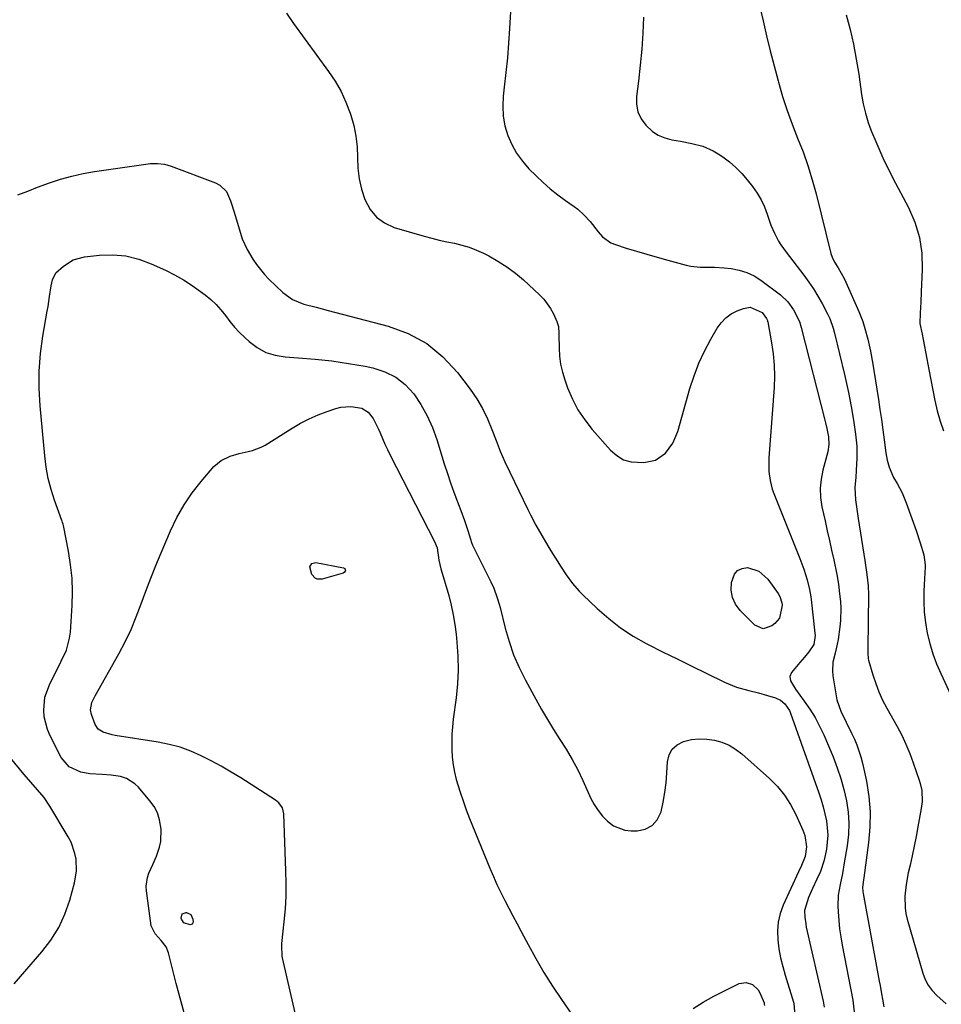
# Model space of a CAD drawing. Units: inches. Extents: x 1889573 to 1894914, y 422031 to 427339.
# Drawn here: x 1891918 to 1892265, y 426096 to 426467 of the extents above; entities that cross this region are included whole.
import ezdxf

# ---------------------------------------------------------------- set-up
doc = ezdxf.new("R2010")
doc.units = ezdxf.units.IN
doc.header["$MEASUREMENT"] = 0
doc.layers.add('7', color=7, linetype='Continuous')
doc.layers.add('8', color=7, linetype='Continuous')

msp = doc.modelspace()

# ---------------------------------------------------------------- linework, layer by layer
at = {"layer": '7', "color": 18}
for points in [[(1892195.21, 426476.47, 1858), (1892197.54, 426466.38, 1858), (1892198.89, 426460.72, 1858), (1892200.27, 426455.06, 1858), (1892201.71, 426449.41, 1858), (1892203.2, 426443.78, 1858), (1892203.34, 426443.27, 1858), (1892204.89, 426437.93, 1858), (1892206.59, 426432.65, 1858), (1892208.5, 426427.44, 1858), (1892210.56, 426422.28, 1858), (1892212.6, 426417.11, 1858), (1892214.46, 426411.89, 1858), (1892216.08, 426406.58, 1858), (1892217.53, 426401.22, 1858), (1892223.02, 426378.78, 1858), (1892223.51, 426377.37, 1858), (1892224.46, 426375.61, 1858), (1892225.86, 426373.43, 1858), (1892228.12, 426369.4, 1858), (1892228.77, 426368, 1858), (1892233.56, 426356.99, 1858), (1892235.06, 426353.17, 1858), (1892235.91, 426350.56, 1858), (1892236.97, 426346.59, 1858), (1892237.97, 426342.03, 1858), (1892238.89, 426337.18, 1858), (1892239.3, 426334.75, 1858), (1892240.98, 426323.88, 1858), (1892241.56, 426320.07, 1858), (1892242.11, 426316.26, 1858), (1892242.64, 426312.45, 1858), (1892243.14, 426308.63, 1858), (1892243.77, 426303.78, 1858), (1892244.26, 426301.02, 1858), (1892245, 426298.33, 1858), (1892246.66, 426294.49, 1858), (1892248, 426292.21, 1858), (1892249.94, 426288.67, 1858), (1892251.49, 426284.94, 1858), (1892253.61, 426279, 1858), (1892255.18, 426274.47, 1858), (1892256.69, 426269.91, 1858), (1892258.1, 426265.32, 1858), (1892258.59, 426261.6, 1858), (1892258.58, 426260.85, 1858), (1892258.09, 426251.86, 1858), (1892258.03, 426247.84, 1858), (1892258.19, 426243.84, 1858), (1892258.67, 426239.86, 1858), (1892259.37, 426235.91, 1858), (1892260.35, 426232, 1858), (1892261.5, 426228.16, 1858), (1892262.9, 426224.39, 1858), (1892264.46, 426220.68, 1858), (1892269.72, 426209.24, 1858)], [(1892102.75, 426474.04, 1862), (1892102.12, 426463.53, 1862), (1892101.73, 426458, 1862), (1892101.28, 426452.48, 1862), (1892100.74, 426446.96, 1862), (1892100.13, 426441.45, 1862), (1892099.71, 426438.01, 1862), (1892099.53, 426434.26, 1862), (1892099.7, 426430.55, 1862), (1892100.39, 426426.9, 1862), (1892101.42, 426423.29, 1862), (1892102.95, 426419.84, 1862), (1892104.74, 426416.57, 1862), (1892106.95, 426413.56, 1862), (1892109.42, 426410.73, 1862), (1892112.12, 426408.01, 1862), (1892114.75, 426405.52, 1862), (1892117.46, 426403.12, 1862), (1892120.29, 426400.88, 1862), (1892123.21, 426398.73, 1862), (1892126.46, 426396.49, 1862), (1892127.78, 426395.5, 1862), (1892130.22, 426393.29, 1862), (1892132.4, 426390.81, 1862), (1892135.49, 426386.93, 1862), (1892137.16, 426385.03, 1862), (1892140.22, 426382.88, 1862), (1892141.98, 426382.14, 1862), (1892146.02, 426380.86, 1862), (1892149.91, 426379.67, 1862), (1892153.81, 426378.5, 1862), (1892157.73, 426377.4, 1862), (1892161.67, 426376.32, 1862), (1892168.63, 426374.48, 1862), (1892170.38, 426374.1, 1862), (1892173.91, 426373.68, 1862), (1892175.7, 426373.64, 1862), (1892179.29, 426373.61, 1862), (1892182.87, 426373.37, 1862), (1892185.53, 426373.11, 1862), (1892188.55, 426372.56, 1862), (1892191.45, 426371.7, 1862), (1892194.16, 426370.37, 1862), (1892196.76, 426368.73, 1862), (1892204.07, 426363.21, 1862), (1892206.82, 426360.65, 1862), (1892209, 426357.6, 1862), (1892211.24, 426353.17, 1862), (1892211.88, 426350.94, 1862), (1892220.81, 426316.11, 1862), (1892221.07, 426315.06, 1862), (1892221.54, 426312.95, 1862), (1892222.14, 426309.76, 1862), (1892222.37, 426306.88, 1862), (1892221.93, 426304.16, 1862), (1892221.59, 426302.82, 1862), (1892220.06, 426297.29, 1862), (1892219.38, 426293.85, 1862), (1892219.04, 426290.41, 1862), (1892219.2, 426286.95, 1862), (1892219.7, 426283.48, 1862), (1892220.89, 426278.11, 1862), (1892221.7, 426274.45, 1862), (1892222.51, 426270.8, 1862), (1892223.32, 426267.14, 1862), (1892224.14, 426263.49, 1862), (1892225.37, 426257.99, 1862), (1892225.99, 426254.34, 1862), (1892226.39, 426250.65, 1862), (1892226.68, 426247.76, 1862), (1892226.82, 426245.4, 1862), (1892226.72, 426240.67, 1862), (1892226.46, 426238.31, 1862), (1892225.77, 426233.51, 1862), (1892225.48, 426231.79, 1862), (1892224.72, 426228.38, 1862), (1892223.87, 426225.01, 1862), (1892223.64, 426221.6, 1862), (1892223.8, 426219.88, 1862), (1892224.89, 426213.08, 1862), (1892225.36, 426210.84, 1862), (1892226.79, 426206.52, 1862), (1892228.79, 426202.38, 1862), (1892230.84, 426198.25, 1862), (1892231.93, 426196.01, 1862), (1892232.88, 426193.82, 1862), (1892234.42, 426189.31, 1862), (1892235, 426186.99, 1862), (1892236.45, 426180.2, 1862), (1892237.36, 426174.45, 1862), (1892237.87, 426168.68, 1862), (1892237.78, 426162.89, 1862), (1892237.28, 426157.09, 1862), (1892235.43, 426143.77, 1862), (1892235.34, 426143.04, 1862), (1892235.05, 426140.11, 1862), (1892235.12, 426138.65, 1862), (1892235.22, 426137.92, 1862), (1892241.29, 426104.89, 1862), (1892241.58, 426103.28, 1862), (1892242.17, 426100.07, 1862), (1892242.54, 426098.06, 1862), (1892242.99, 426095.25, 1862)], [(1892018.11, 426469.3, 1864), (1892020.73, 426465.4, 1864), (1892034, 426447.33, 1864), (1892036.46, 426443.63, 1864), (1892038.67, 426439.8, 1864), (1892040.52, 426435.78, 1864), (1892042.12, 426431.63, 1864), (1892042.36, 426430.9, 1864), (1892043.45, 426426.99, 1864), (1892044.27, 426423.03, 1864), (1892044.7, 426419.02, 1864), (1892044.85, 426414.96, 1864), (1892045.03, 426410.91, 1864), (1892045.5, 426406.91, 1864), (1892046.4, 426402.98, 1864), (1892047.6, 426399.11, 1864), (1892049.58, 426395.42, 1864), (1892051.97, 426392.47, 1864), (1892055.08, 426390.31, 1864), (1892058.69, 426388.66, 1864), (1892069.98, 426385.39, 1864), (1892072.8, 426384.62, 1864), (1892075.63, 426383.89, 1864), (1892078.48, 426383.25, 1864), (1892081.35, 426382.66, 1864), (1892084.18, 426381.99, 1864), (1892086.96, 426381.16, 1864), (1892089.67, 426380.11, 1864), (1892092.32, 426378.9, 1864), (1892094.27, 426377.91, 1864), (1892097.75, 426375.95, 1864), (1892101.12, 426373.82, 1864), (1892104.3, 426371.42, 1864), (1892107.36, 426368.84, 1864), (1892113.41, 426363.28, 1864), (1892114.96, 426361.67, 1864), (1892117.57, 426358.08, 1864), (1892118.63, 426356.1, 1864), (1892119.97, 426353.15, 1864), (1892120.51, 426351.32, 1864), (1892120.67, 426348.75, 1864), (1892120.68, 426348.1, 1864), (1892120.74, 426343.21, 1864), (1892120.93, 426340.15, 1864), (1892121.31, 426337.12, 1864), (1892122, 426334.15, 1864), (1892122.9, 426331.22, 1864), (1892123.95, 426328.28, 1864), (1892125.75, 426324.03, 1864), (1892127.86, 426319.97, 1864), (1892130.4, 426316.17, 1864), (1892133.25, 426312.54, 1864), (1892140.13, 426304.73, 1864), (1892142.47, 426302.71, 1864), (1892145.02, 426301.17, 1864), (1892147.89, 426300.35, 1864), (1892152.69, 426300.07, 1864), (1892157.11, 426301.07, 1864), (1892160.82, 426303.67, 1864), (1892163.64, 426307.43, 1864), (1892165.45, 426311.76, 1864), (1892170.01, 426327.97, 1864), (1892171.56, 426332.78, 1864), (1892173.34, 426337.48, 1864), (1892175.47, 426342.04, 1864), (1892177.83, 426346.51, 1864), (1892180.23, 426350.68, 1864), (1892181.75, 426352.77, 1864), (1892183.48, 426354.61, 1864), (1892185.55, 426356.06, 1864), (1892187.85, 426357.25, 1864), (1892190.13, 426358.15, 1864), (1892192.75, 426358.56, 1864), (1892197.19, 426356.64, 1864), (1892198.91, 426354.35, 1864), (1892199.18, 426353.64, 1864), (1892199.27, 426353.27, 1864), (1892199.31, 426353.08, 1864), (1892200.79, 426345.15, 1864), (1892201.4, 426340.99, 1864), (1892201.79, 426336.81, 1864), (1892201.87, 426332.62, 1864), (1892201.72, 426328.41, 1864), (1892199.78, 426301.9, 1864), (1892199.71, 426300.19, 1864), (1892199.77, 426296.77, 1864), (1892200.18, 426293.37, 1864), (1892201.01, 426290.07, 1864), (1892201.58, 426288.46, 1864), (1892211.43, 426264.02, 1864), (1892212.9, 426260, 1864), (1892214.12, 426255.91, 1864), (1892215.07, 426252.29, 1864), (1892215.48, 426249.6, 1864), (1892215.61, 426248.52, 1864), (1892217.07, 426235.88, 1864), (1892217.13, 426235.02, 1864), (1892216.63, 426231.67, 1864), (1892214.8, 426228.84, 1864), (1892213.11, 426226.86, 1864), (1892212.27, 426225.87, 1864), (1892211.44, 426224.88, 1864), (1892208.23, 426221.04, 1864), (1892207.59, 426219.55, 1864), (1892207.85, 426217.95, 1864), (1892209.76, 426214.79, 1864), (1892213.08, 426210.33, 1864), (1892215.18, 426207.29, 1864), (1892217.13, 426204.16, 1864), (1892218.84, 426200.9, 1864), (1892220.41, 426197.55, 1864), (1892223.92, 426189.27, 1864), (1892225.48, 426185.24, 1864), (1892226.87, 426181.16, 1864), (1892228, 426177.01, 1864), (1892228.97, 426172.8, 1864), (1892229.56, 426168.55, 1864), (1892229.85, 426164.3, 1864), (1892229.68, 426160.03, 1864), (1892229.21, 426155.77, 1864), (1892228.15, 426149.46, 1864), (1892227.4, 426145.36, 1864), (1892226.52, 426141.29, 1864), (1892225.86, 426137.21, 1864), (1892225.76, 426133.07, 1864), (1892225.86, 426130.92, 1864), (1892226.07, 426127.77, 1864), (1892226.37, 426124.63, 1864), (1892226.81, 426121.51, 1864), (1892227.33, 426118.39, 1864), (1892231.3, 426097.71, 1864), (1892231.49, 426096.62, 1864), (1892232.01, 426092.24, 1864)], [(1892228.89, 426468.62, 1856), (1892230.31, 426463.11, 1856), (1892231.59, 426457.57, 1856), (1892232.64, 426451.99, 1856), (1892233.55, 426446.38, 1856), (1892234.64, 426438.71, 1856), (1892235.26, 426435.13, 1856), (1892236.11, 426431.59, 1856), (1892237.17, 426428.12, 1856), (1892237.79, 426426.41, 1856), (1892238.44, 426424.71, 1856), (1892239.97, 426421, 1856), (1892241.48, 426417.48, 1856), (1892243.05, 426413.99, 1856), (1892244.72, 426410.54, 1856), (1892246.46, 426407.13, 1856), (1892252.26, 426396.13, 1856), (1892254.66, 426390.55, 1856), (1892256.43, 426384.82, 1856), (1892257.27, 426378.89, 1856), (1892257.5, 426372.81, 1856), (1892257.13, 426364.44, 1856), (1892256.92, 426360.45, 1856), (1892256.65, 426356.46, 1856), (1892256.52, 426352.49, 1856), (1892257.43, 426348.5, 1856), (1892257.86, 426346.48, 1856), (1892259.24, 426339.12, 1856), (1892259.97, 426335.19, 1856), (1892260.71, 426331.27, 1856), (1892261.46, 426327.35, 1856), (1892262.21, 426323.43, 1856), (1892263.1, 426319.55, 1856), (1892264.17, 426315.73, 1856), (1892265.51, 426312, 1856)], [(1891917, 426400.86, 1866), (1891920.69, 426402.33, 1866), (1891924.4, 426403.74, 1866), (1891928.92, 426405.41, 1866), (1891933.08, 426406.77, 1866), (1891937.28, 426407.97, 1866), (1891941.55, 426408.91, 1866), (1891945.87, 426409.67, 1866), (1891964.28, 426412.37, 1866), (1891966.93, 426412.64, 1866), (1891969.59, 426412.69, 1866), (1891972.21, 426412.4, 1866), (1891974.76, 426411.68, 1866), (1891991.46, 426405.46, 1866), (1891993.09, 426404.59, 1866), (1891995.59, 426402.1, 1866), (1891997.11, 426398.65, 1866), (1891997.74, 426396.81, 1866), (1891998.87, 426393.11, 1866), (1892000.79, 426386.41, 1866), (1892001.49, 426384.31, 1866), (1892003.3, 426380.31, 1866), (1892005.51, 426376.69, 1866), (1892006.86, 426374.7, 1866), (1892009.86, 426370.94, 1866), (1892011.53, 426369.21, 1866), (1892016.71, 426364.19, 1866), (1892020.4, 426361.45, 1866)], [(1891980.33, 426090.19, 1868), (1891978.42, 426097.08, 1868), (1891976.59, 426104, 1868), (1891973.65, 426115.54, 1868), (1891972.8, 426117.74, 1868), (1891970.97, 426120.16, 1868), (1891968.63, 426122.73, 1868), (1891967.22, 426125.74, 1868), (1891965.37, 426138.87, 1868), (1891965.28, 426140.58, 1868), (1891965.76, 426143.92, 1868), (1891966.34, 426145.54, 1868), (1891967.76, 426148.75, 1868), (1891969.15, 426151.98, 1868), (1891970.34, 426155.27, 1868), (1891970.85, 426157.49, 1868), (1891970.98, 426162.08, 1868), (1891970.38, 426165.66, 1868), (1891969.57, 426168.22, 1868), (1891968.3, 426170.58, 1868), (1891966.74, 426172.82, 1868), (1891962.46, 426177.88, 1868), (1891961.08, 426179.22, 1868), (1891957.88, 426181.16, 1868), (1891955.58, 426181.87, 1868), (1891952.18, 426182.45, 1868), (1891948.75, 426182.68, 1868), (1891944.14, 426182.92, 1868), (1891940.75, 426183.54, 1868), (1891936.35, 426185.54, 1868), (1891933.28, 426189.03, 1868), (1891929.15, 426197.27, 1868), (1891928.18, 426199.58, 1868), (1891926.96, 426204.36, 1868), (1891926.72, 426206.85, 1868), (1891927.18, 426211.77, 1868), (1891928.85, 426216.41, 1868), (1891930.19, 426219.06, 1868), (1891931.25, 426221.15, 1868), (1891933.34, 426225.32, 1868), (1891935.28, 426229.54, 1868), (1891936.47, 426233.96, 1868), (1891936.76, 426236.25, 1868), (1891937.41, 426246.26, 1868), (1891937.55, 426251.41, 1868), (1891937.41, 426256.55, 1868), (1891936.87, 426261.66, 1868), (1891936.07, 426266.75, 1868), (1891934.14, 426276.44, 1868), (1891934.03, 426276.9, 1868), (1891933.79, 426277.58, 1868), (1891933.62, 426278.03, 1868), (1891933.54, 426278.25, 1868), (1891930.81, 426285.92, 1868), (1891929.52, 426290.01, 1868), (1891928.44, 426294.15, 1868), (1891927.67, 426298.36, 1868), (1891927.11, 426302.61, 1868), (1891925.35, 426321.41, 1868), (1891925, 426328, 1868), (1891925, 426334.57, 1868), (1891925.52, 426341.13, 1868), (1891926.4, 426347.67, 1868), (1891928.05, 426357.04, 1868), (1891928.37, 426358.89, 1868), (1891928.97, 426362.59, 1868), (1891929.58, 426366.67, 1868), (1891930.03, 426368.88, 1868), (1891931.29, 426371.51, 1868), (1891934.12, 426374.07, 1868), (1891937.85, 426376.45, 1868), (1891942.13, 426377.59, 1868), (1891947.75, 426378.2, 1868), (1891952.77, 426378.32, 1868), (1891957.7, 426377.92, 1868), (1891962.5, 426376.71, 1868), (1891967.21, 426374.97, 1868), (1891972.53, 426372.49, 1868), (1891975.98, 426370.75, 1868), (1891979.35, 426368.87, 1868), (1891982.59, 426366.78, 1868), (1891985.75, 426364.56, 1868), (1891987.53, 426363.22, 1868), (1891989.64, 426361.47, 1868), (1891991.64, 426359.61, 1868), (1891993.46, 426357.57, 1868), (1891995.16, 426355.42, 1868), (1891996.84, 426353.24, 1868), (1891998.6, 426351.13, 1868)], [(1892020.4, 426361.45, 1866), (1892024.68, 426359.75, 1866), (1892029.25, 426358.58, 1866), (1892033.82, 426357.4, 1866), (1892056.36, 426351.5, 1866), (1892063.93, 426348.66, 1866), (1892070.91, 426344.95, 1866), (1892077.01, 426339.92, 1866), (1892082.52, 426334, 1866), (1892087.31, 426327.68, 1866), (1892089.76, 426324.11, 1866), (1892091.98, 426320.41, 1866), (1892093.85, 426316.52, 1866), (1892095.48, 426312.5, 1866), (1892097.01, 426308.42, 1866), (1892098.62, 426304.37, 1866), (1892100.37, 426300.39, 1866), (1892102.21, 426296.43, 1866), (1892109.01, 426282.46, 1866), (1892110, 426280.47, 1866), (1892112.06, 426276.52, 1866), (1892114.23, 426272.64, 1866), (1892116.49, 426268.8, 1866), (1892117.65, 426266.9, 1866), (1892120.24, 426262.7, 1866), (1892121.29, 426261.05, 1866), (1892123.47, 426257.79, 1866), (1892125.79, 426254.64, 1866), (1892128.36, 426251.69, 1866), (1892129.73, 426250.3, 1866), (1892135.15, 426245.11, 1866), (1892139.43, 426241.36, 1866), (1892143.89, 426237.88, 1866), (1892148.65, 426234.81, 1866), (1892153.59, 426232.02, 1866), (1892154.29, 426231.66, 1866), (1892159.74, 426228.91, 1866), (1892165.21, 426226.17, 1866), (1892170.68, 426223.47, 1866), (1892176.17, 426220.79, 1866), (1892182.99, 426217.48, 1866), (1892187.52, 426215.6, 1866), (1892192.23, 426214.25, 1866), (1892195.79, 426213.41, 1866), (1892199.21, 426212.47, 1866), (1892202.25, 426211.5, 1866), (1892204.13, 426210.62, 1866), (1892205.73, 426209.31, 1866), (1892207.48, 426206.74, 1866), (1892207.9, 426205.77, 1866), (1892218.57, 426175.73, 1866), (1892219.41, 426173.14, 1866), (1892220.18, 426170.54, 1866), (1892220.82, 426167.9, 1866), (1892221.38, 426165.25, 1866), (1892221.73, 426162.57, 1866), (1892221.88, 426159.89, 1866), (1892221.73, 426157.22, 1866), (1892221.4, 426154.54, 1866), (1892220.56, 426150.48, 1866), (1892219.12, 426146.12, 1866), (1892217.84, 426143.27, 1866), (1892216.19, 426139.81, 1866), (1892214.61, 426136.32, 1866), (1892213.21, 426131.53, 1866), (1892213.26, 426129.01, 1866), (1892213.6, 426126.5, 1866), (1892213.84, 426125.26, 1866), (1892220.13, 426097.36, 1866), (1892220.54, 426095.04, 1866)], [(1891998.6, 426351.13, 1868), (1892000.48, 426349.12, 1868), (1892002.44, 426347.19, 1868), (1892004.11, 426345.64, 1868), (1892007.14, 426343.38, 1868), (1892010.37, 426341.58, 1868), (1892013.9, 426340.49, 1868), (1892017.63, 426339.87, 1868), (1892022.54, 426339.57, 1868), (1892028.88, 426339.06, 1868), (1892035.19, 426338.38, 1868), (1892041.47, 426337.44, 1868), (1892047.73, 426336.34, 1868), (1892050.7, 426335.76, 1868), (1892055.19, 426334.32, 1868), (1892059.31, 426332.31, 1868), (1892062.87, 426329.44, 1868), (1892066.07, 426325.99, 1868), (1892068.75, 426321.93, 1868), (1892071.13, 426317.74, 1868), (1892073.08, 426313.32, 1868), (1892074.74, 426308.77, 1868), (1892077.55, 426299.65, 1868), (1892078.7, 426296.05, 1868), (1892079.9, 426292.47, 1868), (1892081.18, 426288.91, 1868), (1892082.52, 426285.38, 1868), (1892083.8, 426282.09, 1868), (1892085.18, 426278.31, 1868), (1892085.81, 426276.4, 1868), (1892086.4, 426274.48, 1868), (1892087.35, 426271.27, 1868), (1892087.75, 426269.97, 1868), (1892088.12, 426269.03, 1868), (1892088.26, 426268.72, 1868), (1892095.09, 426255.22, 1868), (1892096.18, 426252.88, 1868), (1892097.5, 426249.24, 1868), (1892098.23, 426246.76, 1868), (1892098.56, 426245.51, 1868), (1892100.49, 426237.77, 1868), (1892101.95, 426232.71, 1868), (1892103.66, 426227.75, 1868), (1892105.74, 426222.94, 1868), (1892108.07, 426218.22, 1868), (1892111.95, 426211.02, 1868), (1892114.12, 426207.16, 1868), (1892116.35, 426203.34, 1868), (1892118.69, 426199.59, 1868), (1892121.1, 426195.88, 1868), (1892123.48, 426192.15, 1868), (1892125.72, 426188.35, 1868), (1892127.77, 426184.44, 1868), (1892129.7, 426180.46, 1868), (1892132.76, 426173.7, 1868), (1892134.01, 426171.33, 1868), (1892135.43, 426169.08, 1868), (1892137.12, 426167.02, 1868), (1892138.97, 426165.08, 1868), (1892141.23, 426163.37, 1868), (1892145.55, 426161.69, 1868), (1892147.93, 426161.43, 1868), (1892150.13, 426161.45, 1868), (1892153.21, 426162.13, 1868), (1892155.8, 426163.43, 1868), (1892157.68, 426165.64, 1868), (1892159.13, 426168.68, 1868), (1892159.93, 426172.29, 1868), (1892160.59, 426175.92, 1868), (1892161.02, 426179.59, 1868), (1892161.32, 426183.27, 1868), (1892161.52, 426187.39, 1868), (1892162.18, 426190.02, 1868), (1892163.34, 426192.25, 1868), (1892165.24, 426193.9, 1868), (1892167.64, 426195.15, 1868), (1892170.62, 426195.79, 1868), (1892173.5, 426196.12, 1868), (1892176.39, 426196.02, 1868), (1892179.29, 426195.63, 1868), (1892182.09, 426194.81, 1868), (1892184.76, 426193.72, 1868), (1892187.23, 426192.22, 1868), (1892189.56, 426190.46, 1868), (1892199.98, 426181.2, 1868), (1892202.97, 426178.17, 1868), (1892205.67, 426174.93, 1868), (1892207.92, 426171.37, 1868), (1892209.88, 426167.59, 1868), (1892212.49, 426161.66, 1868), (1892213.23, 426159.66, 1868), (1892213.92, 426155.48, 1868), (1892213.4, 426151.79, 1868), (1892212.06, 426148.47, 1868), (1892210.89, 426146.03, 1868), (1892205.14, 426133.53, 1868), (1892203.99, 426130.36, 1868), (1892203.2, 426127.14, 1868), (1892202.95, 426123.83, 1868), (1892203.06, 426120.47, 1868), (1892203.54, 426117.07, 1868), (1892204.16, 426113.71, 1868), (1892204.95, 426110.38, 1868), (1892205.87, 426107.08, 1868), (1892208.97, 426097.02, 1868), (1892209.09, 426096.56, 1868), (1892209.38, 426093.29, 1868)], [(1892027.7, 426262.17, 1872), (1892029.19, 426262.52, 1872), (1892039.55, 426260.53, 1872), (1892040.11, 426260.18, 1872), (1892040.24, 426259.89, 1872), (1892040.3, 426259.55, 1872), (1892040.2, 426259.19, 1872), (1892040.03, 426258.89, 1872), (1892039.44, 426258.5, 1872), (1892031.56, 426256.21, 1872), (1892029.73, 426256.21, 1872), (1892028.93, 426256.59, 1872), (1892027.62, 426257.99, 1872), (1892026.96, 426260.79, 1872), (1892026.97, 426260.82, 1872), (1892027.7, 426262.17, 1872)], [(1892204.66, 426247.35, 1866), (1892204.73, 426246.71, 1866), (1892204.72, 426246.39, 1866), (1892203.68, 426241.53, 1866), (1892202.02, 426239.56, 1866), (1892200.81, 426238.59, 1866), (1892197.55, 426237.55, 1866), (1892194.43, 426238.94, 1866), (1892188.93, 426244.44, 1866), (1892187.21, 426246.78, 1866), (1892186, 426249.28, 1866), (1892185.58, 426252.02, 1866), (1892185.67, 426254.92, 1866), (1892186.75, 426258.09, 1866), (1892187.94, 426259.52, 1866), (1892189.63, 426260.28, 1866), (1892191.65, 426260.6, 1866), (1892195.99, 426259.26, 1866), (1892199.36, 426256.23, 1866), (1892203.25, 426250.82, 1866), (1892203.89, 426249.74, 1866), (1892204.66, 426247.35, 1866)], [(1891915.58, 426103.86, 1866), (1891926.06, 426115.89, 1866), (1891929.44, 426120.34, 1866), (1891932.38, 426125.03, 1866), (1891934.66, 426130.07, 1866), (1891936.51, 426135.35, 1866), (1891938.31, 426141.9, 1866), (1891939.05, 426146.3, 1866), (1891938.91, 426150.77, 1866), (1891938.48, 426152.97, 1866), (1891937.01, 426157.16, 1866), (1891935.98, 426159.15, 1866), (1891929, 426170.8, 1866), (1891926.86, 426173.98, 1866), (1891924.4, 426176.92, 1866), (1891921.83, 426179.78, 1866), (1891919.34, 426182.71, 1866), (1891911.2, 426192.54, 1866)]]:
    msp.add_polyline3d(points, dxfattribs=at)
at = {"layer": '8', "color": 18}
for points in [[(1892152.51, 426467.84, 1860), (1892152.25, 426461.79, 1860), (1892151.87, 426455.75, 1860), (1892151.31, 426449.73, 1860), (1892150.62, 426443.72, 1860), (1892149.87, 426437.96, 1860), (1892149.89, 426434.97, 1860), (1892150.4, 426432.13, 1860), (1892151.64, 426429.54, 1860), (1892153.36, 426427.09, 1860), (1892155.91, 426424.77, 1860), (1892158.11, 426423.31, 1860), (1892160.55, 426422.32, 1860), (1892163.16, 426421.64, 1860), (1892166.51, 426421.09, 1860), (1892170.74, 426420.27, 1860), (1892174.89, 426419.2, 1860), (1892178.77, 426417.49, 1860), (1892180.6, 426416.38, 1860), (1892182.35, 426415.19, 1860), (1892184.9, 426413.27, 1860), (1892187.32, 426411.2, 1860), (1892189.54, 426408.92, 1860), (1892191.62, 426406.5, 1860), (1892193.59, 426403.98, 1860), (1892195.29, 426401.56, 1860), (1892196.81, 426399.03, 1860), (1892198.05, 426396.36, 1860), (1892199.12, 426393.59, 1860), (1892200.49, 426389.52, 1860), (1892201.8, 426386.43, 1860), (1892203.38, 426383.47, 1860), (1892204.25, 426382.03, 1860), (1892206.19, 426379.29, 1860), (1892212.88, 426370.63, 1860), (1892214.76, 426368.07, 1860), (1892216.54, 426365.45, 1860), (1892218.2, 426362.75, 1860), (1892219.77, 426359.99, 1860), (1892221.85, 426356.1, 1860), (1892222.69, 426354.34, 1860), (1892223.92, 426350.66, 1860), (1892224.41, 426348.77, 1860), (1892228.16, 426333.25, 1860), (1892228.93, 426329.9, 1860), (1892229.67, 426326.54, 1860), (1892230.34, 426323.17, 1860), (1892230.97, 426319.79, 1860), (1892231.75, 426315.25, 1860), (1892232.38, 426310.75, 1860), (1892232.83, 426306.24, 1860), (1892232.9, 426301.71, 1860), (1892232.64, 426297.17, 1860), (1892232.43, 426294.61, 1860), (1892232.06, 426290.78, 1860), (1892232.36, 426286.02, 1860), (1892232.86, 426282.54, 1860), (1892233.13, 426280.8, 1860), (1892233.4, 426279.07, 1860), (1892235.91, 426263.18, 1860), (1892236.3, 426260.59, 1860), (1892236.63, 426257.99, 1860), (1892237.09, 426253.74, 1860), (1892237.21, 426250.41, 1860), (1892236.98, 426230.14, 1860), (1892236.97, 426229.58, 1860), (1892236.97, 426228.47, 1860), (1892237.15, 426226.28, 1860), (1892237.28, 426225.74, 1860), (1892238.89, 426220.22, 1860), (1892239.95, 426216.98, 1860), (1892241.16, 426213.79, 1860), (1892242.58, 426210.69, 1860), (1892244.15, 426207.66, 1860), (1892248.02, 426200.73, 1860), (1892249.76, 426197.43, 1860), (1892251.33, 426194.05, 1860), (1892252.75, 426190.61, 1860), (1892254.04, 426187.11, 1860), (1892256.33, 426180.54, 1860), (1892256.73, 426179.24, 1860), (1892257.27, 426176.59, 1860), (1892257.42, 426172.52, 1860), (1892257.1, 426169.82, 1860), (1892255.83, 426162.97, 1860), (1892255.14, 426159.35, 1860), (1892254.43, 426155.73, 1860), (1892253.67, 426152.11, 1860), (1892252.88, 426148.51, 1860), (1892252.23, 426145.61, 1860), (1892251.42, 426141.28, 1860), (1892250.94, 426136.9, 1860), (1892251, 426132.53, 1860), (1892251.34, 426130.38, 1860), (1892251.84, 426128.24, 1860), (1892257.69, 426107.92, 1860), (1892258.6, 426105.54, 1860), (1892259.75, 426103.32, 1860), (1892261.26, 426101.31, 1860), (1892263.01, 426099.46, 1860), (1892266.51, 426096.32, 1860)], [(1892026.69, 426316.57, 1870), (1892030.04, 426318.02, 1870), (1892033.46, 426319.33, 1870), (1892036.74, 426320.44, 1870), (1892038.59, 426320.93, 1870), (1892042.36, 426321.24, 1870), (1892046.52, 426320.53, 1870), (1892048.91, 426319.06, 1870), (1892050.75, 426316.75, 1870), (1892052.83, 426312.74, 1870), (1892053.41, 426311.29, 1870), (1892055.21, 426307.07, 1870), (1892056.19, 426304.99, 1870), (1892057.21, 426302.93, 1870), (1892073.91, 426270.35, 1870), (1892074.8, 426267.95, 1870), (1892075.54, 426263.38, 1870), (1892076.28, 426260.13, 1870), (1892077.49, 426255.98, 1870), (1892077.86, 426254.73, 1870), (1892079.2, 426250.07, 1870), (1892080.13, 426246.46, 1870), (1892080.93, 426242.82, 1870), (1892081.53, 426239.15, 1870), (1892081.99, 426235.45, 1870), (1892082.29, 426232.44, 1870), (1892082.62, 426227.22, 1870), (1892082.72, 426222, 1870), (1892082.47, 426216.78, 1870), (1892081.97, 426211.57, 1870), (1892080.93, 426203.53, 1870), (1892080.63, 426200.67, 1870), (1892080.42, 426197.8, 1870), (1892080.33, 426194.93, 1870), (1892080.34, 426192.05, 1870), (1892080.52, 426189.19, 1870), (1892080.84, 426186.35, 1870), (1892081.39, 426183.54, 1870), (1892082.07, 426180.76, 1870), (1892083.48, 426176.08, 1870), (1892084.59, 426172.71, 1870), (1892085.81, 426169.38, 1870), (1892087.09, 426166.07, 1870), (1892094.72, 426147.35, 1870), (1892096.01, 426144.29, 1870), (1892097.37, 426141.25, 1870), (1892098.81, 426138.26, 1870), (1892100.3, 426135.3, 1870), (1892101.85, 426132.35, 1870), (1892103.4, 426129.41, 1870), (1892104.95, 426126.47, 1870), (1892106.51, 426123.54, 1870), (1892109.09, 426118.7, 1870), (1892112.03, 426113.4, 1870), (1892115.08, 426108.17, 1870), (1892118.31, 426103.05, 1870), (1892121.65, 426097.99, 1870), (1892131.93, 426082.98, 1870)], [(1892022.76, 426086.89, 1870), (1892016.64, 426113.67, 1870), (1892016.51, 426114.33, 1870), (1892016.37, 426118.36, 1870), (1892016.43, 426119.04, 1870), (1892017.3, 426127.26, 1870), (1892017.7, 426132.05, 1870), (1892017.96, 426136.84, 1870), (1892018.02, 426141.64, 1870), (1892017.94, 426146.45, 1870), (1892017.13, 426167.92, 1870), (1892016.58, 426170.14, 1870), (1892015.23, 426172.03, 1870), (1892014.65, 426172.54, 1870), (1892014.02, 426173, 1870), (1892000.9, 426181.37, 1870), (1891997.26, 426183.61, 1870), (1891993.56, 426185.77, 1870), (1891989.79, 426187.81, 1870), (1891985.98, 426189.75, 1870), (1891982.07, 426191.45, 1870), (1891978.09, 426192.91, 1870), (1891973.99, 426194, 1870), (1891969.81, 426194.86, 1870), (1891953.62, 426197.41, 1870), (1891952.47, 426197.62, 1870), (1891949.12, 426198.55, 1870), (1891947.29, 426199.69, 1870), (1891946.09, 426201.5, 1870), (1891944.67, 426205.2, 1870), (1891944.3, 426207.01, 1870), (1891944.88, 426209.74, 1870), (1891946.09, 426212.35, 1870), (1891954.95, 426228.11, 1870), (1891957.36, 426232.67, 1870), (1891959.6, 426237.31, 1870), (1891961.6, 426242.06, 1870), (1891963.43, 426246.88, 1870), (1891965.18, 426251.74, 1870), (1891967, 426256.57, 1870), (1891968.93, 426261.37, 1870), (1891970.91, 426266.13, 1870), (1891974.48, 426274.44, 1870), (1891976.87, 426279.38, 1870), (1891979.55, 426284.15, 1870), (1891982.65, 426288.65, 1870), (1891986.04, 426292.98, 1870), (1891990.84, 426298.57, 1870), (1891993.52, 426300.94, 1870), (1891996.93, 426302.55, 1870), (1892000.29, 426303.5, 1870), (1892003.7, 426304.24, 1870), (1892005.38, 426304.64, 1870), (1892008.58, 426305.88, 1870), (1892010.09, 426306.71, 1870), (1892020.27, 426313.06, 1870), (1892023.44, 426314.89, 1870), (1892026.69, 426316.57, 1870)], [(1891982.14, 426129.96, 1870), (1891982.89, 426128.24, 1870), (1891982.96, 426127.12, 1870), (1891982.64, 426126.32, 1870), (1891981.82, 426126.04, 1870), (1891979.54, 426126.79, 1870), (1891978.65, 426128.22, 1870), (1891978.53, 426128.65, 1870), (1891978.87, 426130.17, 1870), (1891980.31, 426130.78, 1870), (1891980.44, 426130.76, 1870), (1891982.14, 426129.96, 1870)], [(1892171.21, 426094.56, 1870), (1892175.02, 426097.01, 1870), (1892178.96, 426099.23, 1870), (1892183, 426101.28, 1870), (1892188.61, 426103.93, 1870), (1892191.17, 426104.4, 1870), (1892193.63, 426103.56, 1870), (1892195.66, 426101.67, 1870), (1892196.4, 426100.51, 1870), (1892197.91, 426096.69, 1870), (1892198.02, 426096.24, 1870), (1892198.06, 426095.77, 1870)]]:
    msp.add_polyline3d(points, dxfattribs=at)

doc.saveas('drawing.dxf')
